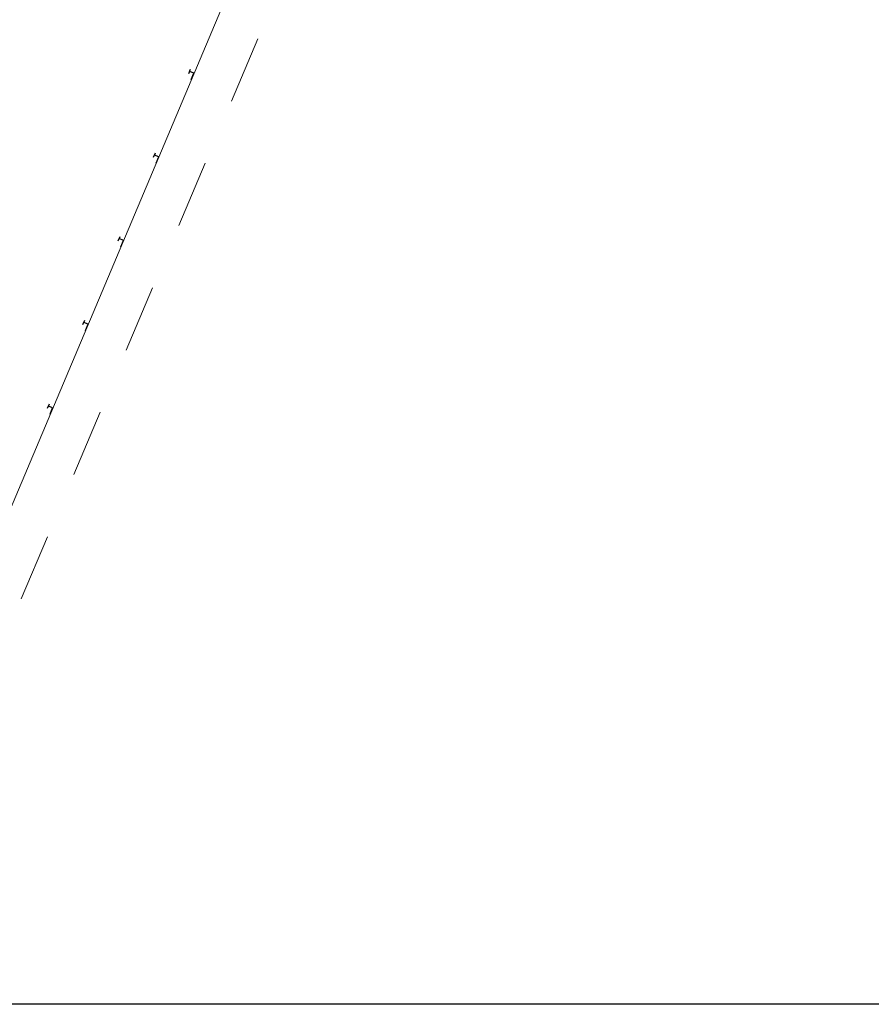
# Model space of a CAD drawing. Extents: x -28 to 407, y 16 to 477.
# Drawn here: x 69 to 71, y 30 to 31 of the extents above; entities that cross this region are included whole.
import ezdxf

# ---------------------------------------------------------------- set-up
doc = ezdxf.new("R2010")
doc.units = 0
doc.header["$LTSCALE"] = 0.02
doc.linetypes.add('HIDDEN', pattern=[0.375, 0.25, -0.125])
doc.layers.get('0').update_dxf_attribs({"linetype": 'CONTINUOUS'})
doc.layers.add('SIMB', color=2, linetype='CONTINUOUS')
doc.layers.add('TEXT-3', color=6, linetype='CONTINUOUS')
doc.layers.add('TP_ESTRADA DE CASCALHO', color=23, linetype='CONTINUOUS', lineweight=20)
doc.layers.add('TP_TALUDE', color=23, linetype='CONTINUOUS', lineweight=20)

# ---------------------------------------------------------------- blocks, each defined once
blk = doc.blocks.new('terra')
at = {"layer": 'SIMB'}
for points in [[(0, 0), (0.15, 0)], [(0.1, 0.1), (0.2, 0.1)], [(0.15, 0), (0.15, 0.1)]]:
    blk.add_lwpolyline(points, dxfattribs=at)
blk = doc.blocks.new('t')
at = {"layer": 'SIMB'}
blk.add_blockref('terra', (0, 0), dxfattribs=at)

msp = doc.modelspace()

# ---------------------------------------------------------------- linework, layer by layer
at = {"layer": 'TEXT-3'}
msp.add_line((72.0978, 29.8768, 79.9644), (55.6957, 29.8768, 4.5951), dxfattribs=at)
at = {"layer": 'TP_ESTRADA DE CASCALHO', "linetype": 'HIDDEN', "elevation": 57.0114}
msp.add_lwpolyline([(69.4271, 30.4767), (69.952, 31.7195), (70.482, 32.9115), (71.2129, 34.7571), (71.4636, 35.4273), (71.5744, 36.7056), (71.6257, 38.0225), (71.6869, 39.3668), (71.7399, 40.7266), (71.7553, 42.0586), (71.7068, 42.6859), (71.6224, 43.0811)], dxfattribs=at)
at = {"layer": 'TP_TALUDE', "elevation": 57.0114}
msp.add_lwpolyline([(69.3652, 30.5028), (69.8903, 31.7462), (70.42, 32.9375), (71.1501, 34.7812), (71.3975, 35.4423), (71.5073, 36.7098), (71.5585, 38.0254), (71.6197, 39.3697), (71.6727, 40.7283), (71.688, 42.0564), (71.6401, 42.6762), (71.5537, 43.0811)], dxfattribs=at)

# ---------------------------------------------------------------- block references
at = {"linetype": 'Continuous', "xscale": 0.06720054576180004, "yscale": 0.067200545761807, "zscale": 0.0672005457617641, "rotation": 67.10453510509616}
for p in [(69.6789, 31.2457, 57.0114), (69.6267, 31.1219, 57.0114), (69.5744, 30.9981, 57.0114), (69.5221, 30.8742, 57.0114), (69.4698, 30.7504, 57.0114)]:
    msp.add_blockref('t', p, dxfattribs=at)

doc.saveas('drawing.dxf')
